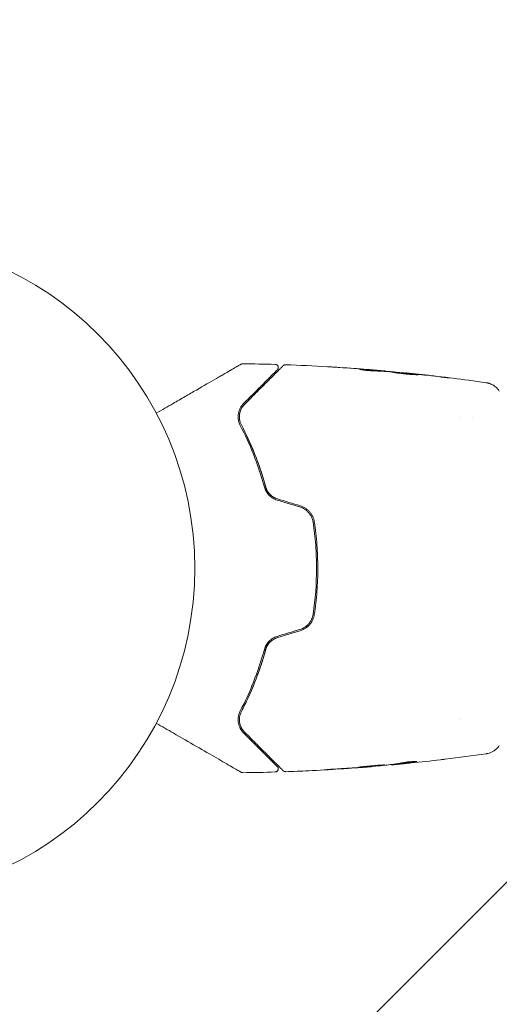
# Model space of a CAD drawing. Units: millimetres. Extents: x -16015 to 16014, y -8904 to 8991.
# Drawn here: x -14439 to -14362, y -4053 to -3896 of the extents above; entities that cross this region are included whole.
import ezdxf

# ---------------------------------------------------------------- set-up
doc = ezdxf.new("R2010")
doc.units = ezdxf.units.MM
doc.header["$LTSCALE"] = 20
doc.linetypes.add('HIDDEN', pattern=[9.525, 6.35, -3.175])
for name, color, linetype in [('2d', 230, 'Continuous'), ('EN16630-TrainingSpace', 20, 'HIDDEN'), ('EN16630-TrainingSpace_Hatch', 20, 'Continuous')]:
    doc.layers.add(name, color=color, linetype=linetype)

msp = doc.modelspace()

# ---------------------------------------------------------------- hatches: boundary and pattern name
at = {"layer": 'EN16630-TrainingSpace_Hatch'}
h = msp.add_hatch(dxfattribs=at)
h.set_pattern_fill('ANSI31', color=256, scale=100)
h.paths.add_polyline_path([(-12433.85, 1616.65, 0.720759), (-13033.85, 3416.65), (-14363.85, 3416.65, 0.720759), (-14963.85, 1616.65, 0.5), (-14963.85, 16.65, 0.5), (-14963.85, -1583.35, 0.5), (-14963.85, -3183.35, 0.720759), (-14363.85, -4983.35), (-13033.85, -4983.35, 0.720759), (-12433.85, -3183.35, 0.5), (-12433.85, -1583.35, 0.5), (-12433.85, 16.65, 0.5)])

# ---------------------------------------------------------------- linework, layer by layer
at = {"layer": '2d', "lineweight": 0}
for p, q in [((-14381.4, -3951.79), (-14381.4, -3951.7)), ((-14380.36, -3951.85), (-14380.36, -3951.79)), ((-14377.08, -3952.11), (-14377.08, -3952.08)), ((-14368.36, -3959.2), (-14368.36, -3959.2)), ((-14366.38, -3959.2), (-14366.38, -3959.2)), ((-14368.36, -4007.5), (-14368.36, -4007.5)), ((-14382.61, -4015.1), (-14382.61, -4015.13)), ((-14379.34, -4014.77), (-14379.34, -4014.82)), ((-14378.3, -4014.63), (-14378.3, -4014.73))]:
    msp.add_line(p, q, dxfattribs=at)
msp.add_circle((-14463.85, -3983.35), 53, dxfattribs=at)
for points, knots in [([(-14417.02, -3958.54), (-14416.1, -3958.01), (-14415.2, -3957.49), (-14413.67, -3956.61), (-14413.03, -3956.24), (-14411.78, -3955.52), (-14411.18, -3955.17), (-14409.43, -3954.16), (-14408.35, -3953.54), (-14407.15, -3952.84), (-14406.91, -3952.71), (-14406.46, -3952.45), (-14406.24, -3952.32), (-14405.62, -3951.96), (-14405.24, -3951.74), (-14404.59, -3951.37), (-14404.32, -3951.21), (-14403.99, -3951.02), (-14403.9, -3950.97), (-14403.75, -3950.88), (-14403.69, -3950.85), (-14403.63, -3950.81), (-14403.61, -3950.8), (-14403.59, -3950.79), (-14403.59, -3950.79), (-14403.57, -3950.78), (-14403.56, -3950.77), (-14403.53, -3950.75), (-14403.51, -3950.74), (-14403.47, -3950.72), (-14403.45, -3950.71), (-14403.43, -3950.7), (-14403.42, -3950.69), (-14403.42, -3950.69)], [0.00199215, 0.00199215, 0.00199215, 0.00199215, 0.00593492, 0.00593492, 0.00890238, 0.00890238, 0.01186983, 0.01186983, 0.01780475, 0.01780475, 0.01928848, 0.01928848, 0.02077221, 0.02077221, 0.02373967, 0.02373967, 0.02670713, 0.02670713, 0.02819086, 0.02819086, 0.02967459, 0.02967459, 0.03041645, 0.03041645, 0.03115832, 0.03115832, 0.03264205, 0.03264205, 0.0356095, 0.0356095, 0.04154442, 0.04154442, 0.04655546, 0.04655546, 0.04655546, 0.04655546]), ([(-14403.42, -3950.69), (-14403.41, -3950.69), (-14403.39, -3950.68), (-14403.36, -3950.66), (-14403.34, -3950.66), (-14403.27, -3950.63), (-14403.22, -3950.63), (-14403.17, -3950.63)], [0, 0, 0, 0, 0.054754, 0.054754, 0.1088548, 0.1088548, 0.2669812, 0.2669812, 0.2669812, 0.2669812]), ([(-14402.89, -3957.13), (-14402.53, -3956.77), (-14402.18, -3956.42), (-14401.5, -3955.75), (-14401.18, -3955.42), (-14400.24, -3954.48), (-14399.67, -3953.91), (-14398.67, -3952.91), (-14398.23, -3952.47), (-14397.77, -3952.02), (-14397.69, -3951.93), (-14397.53, -3951.77), (-14397.45, -3951.69), (-14397.24, -3951.49), (-14397.13, -3951.37), (-14396.95, -3951.19), (-14396.88, -3951.13), (-14396.82, -3951.07), (-14396.81, -3951.05), (-14396.8, -3951.04), (-14396.79, -3951.03), (-14396.76, -3951), (-14396.74, -3950.98), (-14396.71, -3950.96), (-14396.71, -3950.95), (-14396.69, -3950.94), (-14396.69, -3950.93), (-14396.69, -3950.93)], [0, 0, 0, 0, 0.00232139, 0.00232139, 0.00464279, 0.00464279, 0.00928557, 0.00928557, 0.01392836, 0.01392836, 0.01508906, 0.01508906, 0.01624975, 0.01624975, 0.01857115, 0.01857115, 0.02089254, 0.02089254, 0.02205324, 0.02205324, 0.02321393, 0.02321393, 0.02785672, 0.02785672, 0.03249951, 0.03249951, 0.03650692, 0.03650692, 0.03650692, 0.03650692]), ([(-14397.97, -3950.73), (-14397.91, -3950.74), (-14397.86, -3950.75), (-14397.76, -3950.78), (-14397.71, -3950.81), (-14397.62, -3950.88), (-14397.59, -3950.92), (-14397.53, -3951.01), (-14397.51, -3951.06), (-14397.48, -3951.17), (-14397.48, -3951.23), (-14397.49, -3951.33), (-14397.5, -3951.39), (-14397.55, -3951.49), (-14397.58, -3951.53), (-14397.62, -3951.58), (-14397.62, -3951.58), (-14397.63, -3951.59)], [0, 0, 0, 0, 0.16195, 0.16195, 0.324498, 0.324498, 0.487024, 0.487024, 0.649551, 0.649551, 0.812077, 0.812077, 0.974604, 0.974604, 1.137131, 1.137131, 1.15836, 1.15836, 1.15836, 1.15836]), ([(-14396.69, -3950.93), (-14396.68, -3950.92), (-14396.66, -3950.9), (-14396.63, -3950.88), (-14396.61, -3950.87), (-14396.56, -3950.84), (-14396.52, -3950.82), (-14396.43, -3950.79), (-14396.37, -3950.79), (-14396.32, -3950.79)], [0, 0, 0, 0, 0.0629599, 0.0629599, 0.1249315, 0.1249315, 0.2508956, 0.2508956, 0.4090428, 0.4090428, 0.4090428, 0.4090428]), ([(-14388.21, -3951.18), (-14388.41, -3951.17), (-14388.59, -3951.16), (-14388.93, -3951.14), (-14389.08, -3951.13), (-14389.34, -3951.11), (-14389.44, -3951.11), (-14389.54, -3951.1), (-14389.57, -3951.1), (-14389.6, -3951.1), (-14389.61, -3951.1), (-14389.61, -3951.1)], [0, 0, 0, 0, 0.000583833, 0.000583833, 0.001167665, 0.001167665, 0.001751498, 0.001751498, 0.002043414, 0.002043414, 0.00233533, 0.00233533, 0.00233533, 0.00233533]), ([(-14389.61, -3951.1), (-14389.61, -3951.1), (-14389.6, -3951.1), (-14389.55, -3951.1), (-14389.51, -3951.1), (-14389.36, -3951.11), (-14389.21, -3951.12), (-14388.94, -3951.14), (-14388.84, -3951.14), (-14388.63, -3951.16), (-14388.52, -3951.16), (-14388.29, -3951.18), (-14388.18, -3951.18), (-14387.94, -3951.2), (-14387.82, -3951.21), (-14387.7, -3951.22)], [0.00233533, 0.00233533, 0.00233533, 0.00233533, 0.002690934, 0.002690934, 0.003046538, 0.003046538, 0.003757746, 0.003757746, 0.00411335, 0.00411335, 0.004468954, 0.004468954, 0.004824559, 0.004824559, 0.005180163, 0.005180163, 0.005180163, 0.005180163]), ([(-14397.63, -3951.59), (-14397.63, -3951.59), (-14397.63, -3951.59), (-14397.64, -3951.6), (-14397.65, -3951.61), (-14397.67, -3951.63), (-14397.69, -3951.65), (-14397.72, -3951.67), (-14397.72, -3951.68), (-14397.73, -3951.69), (-14397.74, -3951.7), (-14397.77, -3951.73), (-14397.81, -3951.77), (-14398.01, -3951.97), (-14398.24, -3952.2), (-14398.7, -3952.66), (-14398.87, -3952.83), (-14399.26, -3953.21), (-14399.46, -3953.42), (-14400.13, -3954.09), (-14400.64, -3954.6), (-14401.76, -3955.72), (-14402.37, -3956.33), (-14403.03, -3956.99)], [0.03558387, 0.03558387, 0.03558387, 0.03558387, 0.03944311, 0.03944311, 0.04382568, 0.04382568, 0.04820825, 0.04820825, 0.04930389, 0.04930389, 0.05039953, 0.05039953, 0.05259082, 0.05259082, 0.05697338, 0.05697338, 0.05916467, 0.05916467, 0.06135595, 0.06135595, 0.06573852, 0.06573852, 0.07012109, 0.07012109, 0.07012109, 0.07012109]), ([(-14381.85, -3951.78), (-14382, -3951.78), (-14382.23, -3951.77), (-14382.78, -3951.73), (-14383.09, -3951.71), (-14383.68, -3951.65), (-14383.94, -3951.62), (-14384.32, -3951.57), (-14384.42, -3951.56), (-14384.42, -3951.55)], [0, 0, 0, 0, 0.000902006, 0.000902006, 0.001804012, 0.001804012, 0.002706017, 0.002706017, 0.003608023, 0.003608023, 0.003608023, 0.003608023]), ([(-14384.27, -3951.55), (-14383.81, -3951.57), (-14383.36, -3951.59), (-14382.45, -3951.63), (-14382, -3951.66), (-14381.55, -3951.69)], [0, 0, 0, 0, 0.00293865, 0.00293865, 0.005877301, 0.005877301, 0.005877301, 0.005877301]), ([(-14381.75, -3951.66), (-14381.98, -3951.64), (-14382.25, -3951.62), (-14382.85, -3951.57), (-14383.17, -3951.54), (-14383.51, -3951.52)], [0, 0, 0, 0, 0.001013144, 0.001013144, 0.002026288, 0.002026288, 0.002026288, 0.002026288]), ([(-14381.73, -3951.78), (-14382.12, -3951.75), (-14382.51, -3951.73), (-14383.01, -3951.71), (-14383.12, -3951.7), (-14383.22, -3951.7)], [0.000382019, 0.000382019, 0.000382019, 0.000382019, 0.002938651, 0.002938651, 0.003618023, 0.003618023, 0.003618023, 0.003618023]), ([(-14381.96, -3951.64), (-14381.79, -3951.65), (-14381.63, -3951.67), (-14381.31, -3951.69), (-14381.17, -3951.71), (-14380.78, -3951.74), (-14380.6, -3951.76), (-14380.52, -3951.77)], [0, 0, 0, 0, 0.000502062, 0.000502062, 0.001004123, 0.001004123, 0.002008246, 0.002008246, 0.002008246, 0.002008246]), ([(-14379.63, -3951.89), (-14380, -3951.87), (-14380.37, -3951.85), (-14380.93, -3951.82), (-14381.11, -3951.81), (-14381.48, -3951.79), (-14381.67, -3951.78), (-14381.85, -3951.78)], [0, 0, 0, 0, 0.00236764, 0.00236764, 0.00355146, 0.00355146, 0.00473528, 0.00473528, 0.00473528, 0.00473528]), ([(-14381.55, -3951.69), (-14381.49, -3951.7), (-14381.44, -3951.7), (-14381.39, -3951.7), (-14381.39, -3951.7), (-14381.44, -3951.69), (-14381.56, -3951.68), (-14381.75, -3951.66)], [0, 0, 0, 0, 0.000405243, 0.000405243, 0.000810487, 0.000810487, 0.001620974, 0.001620974, 0.001620974, 0.001620974]), ([(-14379.3, -3951.96), (-14379.3, -3951.96), (-14379.28, -3951.96), (-14379.23, -3951.96), (-14379.19, -3951.96), (-14379.08, -3951.96), (-14379.02, -3951.97), (-14378.86, -3951.98), (-14378.77, -3951.98), (-14378.48, -3952), (-14378.25, -3952.02), (-14377.74, -3952.07), (-14377.47, -3952.1), (-14377.06, -3952.14), (-14376.92, -3952.15), (-14376.65, -3952.18), (-14376.52, -3952.19), (-14376.26, -3952.22), (-14376.14, -3952.23), (-14375.91, -3952.26), (-14375.81, -3952.27), (-14375.61, -3952.3), (-14375.53, -3952.31), (-14375.37, -3952.33), (-14375.31, -3952.34), (-14375.2, -3952.35), (-14375.16, -3952.36), (-14375.11, -3952.37), (-14375.09, -3952.37), (-14375.09, -3952.37)], [0, 0, 0, 0, 0.000411593, 0.000411593, 0.000823185, 0.000823185, 0.001234778, 0.001234778, 0.00164637, 0.00164637, 0.002469556, 0.002469556, 0.003292741, 0.003292741, 0.003704333, 0.003704333, 0.004115926, 0.004115926, 0.004527519, 0.004527519, 0.004939111, 0.004939111, 0.005350704, 0.005350704, 0.005762297, 0.005762297, 0.006173889, 0.006173889, 0.006585482, 0.006585482, 0.006585482, 0.006585482]), ([(-14375.09, -3952.37), (-14375.09, -3952.38), (-14375.11, -3952.38), (-14375.16, -3952.38), (-14375.2, -3952.38), (-14375.36, -3952.38), (-14375.52, -3952.38), (-14375.81, -3952.36), (-14375.92, -3952.36), (-14376.15, -3952.34), (-14376.27, -3952.33), (-14376.52, -3952.31), (-14376.66, -3952.3), (-14376.92, -3952.28), (-14377.06, -3952.26), (-14377.34, -3952.23), (-14377.47, -3952.22), (-14377.74, -3952.18), (-14377.87, -3952.17), (-14378.13, -3952.13), (-14378.25, -3952.12), (-14378.47, -3952.09), (-14378.58, -3952.07), (-14378.78, -3952.04), (-14378.86, -3952.03), (-14379.02, -3952.01), (-14379.08, -3952), (-14379.24, -3951.97), (-14379.3, -3951.96), (-14379.3, -3951.96)], [0.006585482, 0.006585482, 0.006585482, 0.006585482, 0.006997131, 0.006997131, 0.00740878, 0.00740878, 0.008232078, 0.008232078, 0.008643727, 0.008643727, 0.009055376, 0.009055376, 0.009467025, 0.009467025, 0.009878674, 0.009878674, 0.010290323, 0.010290323, 0.010701972, 0.010701972, 0.011113622, 0.011113622, 0.011525271, 0.011525271, 0.01193692, 0.01193692, 0.012348569, 0.012348569, 0.013171867, 0.013171867, 0.013171867, 0.013171867]), ([(-14376.01, -3952.35), (-14376.02, -3952.35), (-14376.02, -3952.35), (-14376.14, -3952.33), (-14376.26, -3952.32), (-14376.52, -3952.29), (-14376.65, -3952.28), (-14376.92, -3952.25), (-14377.05, -3952.24), (-14377.33, -3952.21), (-14377.47, -3952.2), (-14377.73, -3952.17), (-14377.87, -3952.16), (-14378.02, -3952.15), (-14378.05, -3952.14), (-14378.07, -3952.14)], [0.008624974, 0.008624974, 0.008624974, 0.008624974, 0.008646106, 0.008646106, 0.009057633, 0.009057633, 0.009469161, 0.009469161, 0.009880688, 0.009880688, 0.010292215, 0.010292215, 0.010703743, 0.010703743, 0.010787378, 0.010787378, 0.010787378, 0.010787378]), ([(-14377.08, -3952.08), (-14377.08, -3952.08), (-14377.06, -3952.09), (-14376.96, -3952.1), (-14376.88, -3952.1), (-14376.69, -3952.12), (-14376.58, -3952.14), (-14376.3, -3952.16), (-14376.15, -3952.18), (-14375.97, -3952.2)], [0, 0, 0, 0, 0.000630277, 0.000630277, 0.001260554, 0.001260554, 0.00189083, 0.00189083, 0.002521107, 0.002521107, 0.002521107, 0.002521107]), ([(-14376.89, -3952.1), (-14373.58, -3952.44), (-14370.28, -3952.82), (-14366.05, -3953.39), (-14365.11, -3953.53), (-14364.16, -3953.66)], [0, 0, 0, 0, 10.001335, 10.001335, 12.868133, 12.868133, 12.868133, 12.868133]), ([(-14370.89, -3952.78), (-14370.72, -3952.8), (-14370.58, -3952.82), (-14370.39, -3952.84), (-14370.33, -3952.85), (-14370.23, -3952.86), (-14370.19, -3952.87), (-14370.08, -3952.88), (-14370.05, -3952.89), (-14370.05, -3952.89), (-14370.08, -3952.89), (-14370.18, -3952.88), (-14370.23, -3952.88), (-14370.33, -3952.87), (-14370.38, -3952.86), (-14370.51, -3952.85), (-14370.58, -3952.84), (-14370.73, -3952.82), (-14370.81, -3952.81), (-14371.05, -3952.79), (-14371.23, -3952.77), (-14371.59, -3952.72), (-14371.77, -3952.7), (-14371.93, -3952.68)], [0, 0, 0, 0, 0.0005365, 0.0005365, 0.00080475, 0.00080475, 0.001072999, 0.001072999, 0.001609499, 0.001609499, 0.002145999, 0.002145999, 0.002414249, 0.002414249, 0.002682498, 0.002682498, 0.002950748, 0.002950748, 0.003218998, 0.003218998, 0.003755498, 0.003755498, 0.004291997, 0.004291997, 0.004291997, 0.004291997]), ([(-14364.16, -3953.66), (-14364.14, -3953.67), (-14364.1, -3953.67), (-14364.02, -3953.68), (-14363.99, -3953.69), (-14363.89, -3953.71), (-14363.84, -3953.73), (-14363.71, -3953.76), (-14363.65, -3953.78), (-14363.47, -3953.84), (-14363.36, -3953.89), (-14363.06, -3954.04), (-14362.88, -3954.16), (-14362.47, -3954.49), (-14362.25, -3954.73), (-14362.08, -3954.99)], [0, 0, 0, 0, 0.306794, 0.306794, 0.490645, 0.490645, 0.697089, 0.697089, 0.91363, 0.91363, 1.272934, 1.272934, 1.923774, 1.923774, 2.86411, 2.86411, 2.86411, 2.86411]), ([(-14403.03, -3956.99), (-14403.25, -3957.21), (-14403.43, -3957.45), (-14403.7, -3957.97), (-14403.8, -3958.25), (-14403.91, -3958.84), (-14403.93, -3959.15), (-14403.85, -3959.81), (-14403.75, -3960.15), (-14403.57, -3960.51)], [0, 0, 0, 0, 0.001613359, 0.001613359, 0.003226717, 0.003226717, 0.004840076, 0.004840076, 0.006453435, 0.006453435, 0.006453435, 0.006453435]), ([(-14403.39, -3960.41), (-14403.47, -3960.26), (-14403.53, -3960.11), (-14403.63, -3959.81), (-14403.66, -3959.66), (-14403.73, -3959.21), (-14403.72, -3958.92), (-14403.65, -3958.49), (-14403.61, -3958.35), (-14403.52, -3958.09), (-14403.47, -3957.96), (-14403.27, -3957.58), (-14403.11, -3957.35), (-14402.89, -3957.13)], [0, 0, 0, 0, 0.000615532, 0.000615532, 0.001231063, 0.001231063, 0.002462127, 0.002462127, 0.003077658, 0.003077658, 0.00369319, 0.00369319, 0.004924253, 0.004924253, 0.004924253, 0.004924253]), ([(-14403.39, -3957.8), (-14403.51, -3958.03), (-14403.6, -3958.27), (-14403.65, -3958.55), (-14403.66, -3958.57), (-14403.66, -3958.58)], [0.00163779, 0.00163779, 0.00163779, 0.00163779, 0.003148693, 0.003148693, 0.003243526, 0.003243526, 0.003243526, 0.003243526]), ([(-14403.57, -3960.51), (-14402.82, -3961.94), (-14402.1, -3963.48), (-14400.8, -3966.76), (-14400.2, -3968.51), (-14399.69, -3970.37)], [0, 0, 0, 0, 0.0061147, 0.0061147, 0.01222939, 0.01222939, 0.01222939, 0.01222939]), ([(-14403.39, -3960.41), (-14402.64, -3961.85), (-14401.9, -3963.43), (-14400.88, -3966.01), (-14400.55, -3966.91), (-14400.09, -3968.31), (-14399.94, -3968.79), (-14399.66, -3969.75), (-14399.52, -3970.23), (-14399.34, -3970.92), (-14399.28, -3971.13), (-14399.23, -3971.33)], [0, 0, 0, 0, 0.00651672, 0.00651672, 0.00977508, 0.00977508, 0.01140426, 0.01140426, 0.01303345, 0.01303345, 0.01370133, 0.01370133, 0.01370133, 0.01370133]), ([(-14399.5, -3970.32), (-14400.02, -3968.43), (-14400.62, -3966.67), (-14401.93, -3963.37), (-14402.65, -3961.84), (-14403.39, -3960.41)], [0, 0, 0, 0, 0.00623929, 0.00623929, 0.01247858, 0.01247858, 0.01247858, 0.01247858]), ([(-14399.69, -3970.37), (-14399.63, -3970.6), (-14399.54, -3970.83), (-14399.3, -3971.26), (-14399.15, -3971.46), (-14398.88, -3971.74), (-14398.79, -3971.83), (-14398.59, -3971.99), (-14398.48, -3972.07), (-14398.15, -3972.27), (-14397.91, -3972.38), (-14397.66, -3972.45)], [0, 0, 0, 0, 0.000784153, 0.000784153, 0.001568305, 0.001568305, 0.001960381, 0.001960381, 0.002352458, 0.002352458, 0.00313661, 0.00313661, 0.00313661, 0.00313661]), ([(-14397.61, -3972.26), (-14397.84, -3972.19), (-14398.06, -3972.09), (-14398.46, -3971.84), (-14398.65, -3971.69), (-14398.9, -3971.43), (-14398.98, -3971.34), (-14399.12, -3971.15), (-14399.18, -3971.05), (-14399.35, -3970.75), (-14399.44, -3970.54), (-14399.5, -3970.32)], [0, 0, 0, 0, 0.000725564, 0.000725564, 0.001451129, 0.001451129, 0.001813911, 0.001813911, 0.002176693, 0.002176693, 0.002902258, 0.002902258, 0.002902258, 0.002902258]), ([(-14394, -3973.55), (-14393.73, -3973.64), (-14393.47, -3973.76), (-14393.12, -3973.99), (-14393, -3974.07), (-14392.79, -3974.26), (-14392.69, -3974.36), (-14392.51, -3974.57), (-14392.42, -3974.69), (-14392.27, -3974.92), (-14392.2, -3975.05), (-14392.03, -3975.43), (-14391.95, -3975.7), (-14391.9, -3975.98)], [0, 0, 0, 0, 0.000855596, 0.000855596, 0.001283394, 0.001283394, 0.001711192, 0.001711192, 0.00213899, 0.00213899, 0.002566788, 0.002566788, 0.003422384, 0.003422384, 0.003422384, 0.003422384]), ([(-14391.71, -3975.95), (-14391.75, -3975.65), (-14391.84, -3975.37), (-14392.02, -3974.96), (-14392.09, -3974.83), (-14392.25, -3974.58), (-14392.35, -3974.45), (-14392.54, -3974.23), (-14392.65, -3974.12), (-14392.88, -3973.92), (-14393, -3973.83), (-14393.38, -3973.58), (-14393.66, -3973.45), (-14393.95, -3973.36)], [0, 0, 0, 0, 0.000915866, 0.000915866, 0.001373799, 0.001373799, 0.001831733, 0.001831733, 0.002289666, 0.002289666, 0.002747599, 0.002747599, 0.003663465, 0.003663465, 0.003663465, 0.003663465]), ([(-14391.9, -3975.98), (-14391.72, -3977.19), (-14391.58, -3978.41), (-14391.44, -3980.27), (-14391.41, -3980.89), (-14391.36, -3982.14), (-14391.35, -3982.76), (-14391.35, -3985.86), (-14391.54, -3988.31), (-14391.9, -3990.73)], [0, 0, 0, 0, 0.00374303, 0.00374303, 0.00561455, 0.00561455, 0.00748606, 0.00748606, 0.01497212, 0.01497212, 0.01497212, 0.01497212]), ([(-14391.71, -3990.76), (-14391.52, -3989.55), (-14391.38, -3988.32), (-14391.19, -3985.84), (-14391.15, -3984.57), (-14391.15, -3982.08), (-14391.2, -3980.84), (-14391.38, -3978.38), (-14391.52, -3977.16), (-14391.71, -3975.95)], [0, 0, 0, 0, 0.00375982, 0.00375982, 0.00751965, 0.00751965, 0.01127947, 0.01127947, 0.01503929, 0.01503929, 0.01503929, 0.01503929]), ([(-14391.9, -3990.73), (-14391.95, -3991.01), (-14392.03, -3991.28), (-14392.2, -3991.66), (-14392.27, -3991.79), (-14392.42, -3992.02), (-14392.51, -3992.14), (-14392.69, -3992.35), (-14392.79, -3992.45), (-14393.01, -3992.64), (-14393.12, -3992.72), (-14393.48, -3992.95), (-14393.73, -3993.07), (-14394, -3993.15)], [0, 0, 0, 0, 0.000853481, 0.000853481, 0.001280221, 0.001280221, 0.001706962, 0.001706962, 0.002133702, 0.002133702, 0.002560443, 0.002560443, 0.003413923, 0.003413923, 0.003413923, 0.003413923]), ([(-14393.95, -3993.35), (-14393.65, -3993.26), (-14393.37, -3993.13), (-14392.87, -3992.8), (-14392.64, -3992.59), (-14392.34, -3992.25), (-14392.25, -3992.13), (-14392.09, -3991.88), (-14392.02, -3991.74), (-14391.83, -3991.34), (-14391.75, -3991.06), (-14391.71, -3990.76)], [0, 0, 0, 0, 0.000919101, 0.000919101, 0.001838201, 0.001838201, 0.002297751, 0.002297751, 0.002757302, 0.002757302, 0.003676402, 0.003676402, 0.003676402, 0.003676402]), ([(-14397.66, -3994.26), (-14397.91, -3994.33), (-14398.15, -3994.44), (-14398.59, -3994.71), (-14398.8, -3994.88), (-14399.06, -3995.16), (-14399.14, -3995.25), (-14399.29, -3995.46), (-14399.36, -3995.56), (-14399.54, -3995.89), (-14399.63, -3996.11), (-14399.69, -3996.34)], [0, 0, 0, 0, 0.000786752, 0.000786752, 0.001573503, 0.001573503, 0.001966879, 0.001966879, 0.002360255, 0.002360255, 0.003147007, 0.003147007, 0.003147007, 0.003147007]), ([(-14399.5, -3996.39), (-14399.44, -3996.17), (-14399.35, -3995.96), (-14399.12, -3995.55), (-14398.98, -3995.36), (-14398.65, -3995.02), (-14398.46, -3994.87), (-14398.05, -3994.62), (-14397.84, -3994.52), (-14397.61, -3994.45)], [0, 0, 0, 0, 0.000723096, 0.000723096, 0.001446192, 0.001446192, 0.002169288, 0.002169288, 0.002892384, 0.002892384, 0.002892384, 0.002892384]), ([(-14399.69, -3996.34), (-14400.2, -3998.2), (-14400.8, -3999.95), (-14402.1, -4003.23), (-14402.82, -4004.77), (-14403.57, -4006.2)], [0, 0, 0, 0, 0.0061147, 0.0061147, 0.01222939, 0.01222939, 0.01222939, 0.01222939]), ([(-14399.23, -3995.38), (-14399.28, -3995.58), (-14399.34, -3995.78), (-14399.65, -3996.97), (-14399.94, -3997.94), (-14400.55, -3999.79), (-14400.88, -4000.69), (-14401.56, -4002.41), (-14401.91, -4003.24), (-14402.64, -4004.82), (-14403.02, -4005.58), (-14403.39, -4006.29)], [0.03841577, 0.03841577, 0.03841577, 0.03841577, 0.03907858, 0.03907858, 0.0423315, 0.0423315, 0.04558442, 0.04558442, 0.04883735, 0.04883735, 0.05209027, 0.05209027, 0.05209027, 0.05209027]), ([(-14403.39, -4006.29), (-14402.65, -4004.87), (-14401.93, -4003.34), (-14400.62, -4000.04), (-14400.02, -3998.28), (-14399.5, -3996.39)], [0, 0, 0, 0, 0.00623929, 0.00623929, 0.01247858, 0.01247858, 0.01247858, 0.01247858]), ([(-14403.57, -4006.2), (-14403.66, -4006.38), (-14403.73, -4006.55), (-14403.84, -4006.9), (-14403.87, -4007.07), (-14403.93, -4007.56), (-14403.91, -4007.87), (-14403.83, -4008.32), (-14403.79, -4008.46), (-14403.69, -4008.74), (-14403.63, -4008.87), (-14403.43, -4009.26), (-14403.25, -4009.5), (-14403.03, -4009.72)], [0, 0, 0, 0, 0.000810209, 0.000810209, 0.001620418, 0.001620418, 0.003240837, 0.003240837, 0.004051046, 0.004051046, 0.004861255, 0.004861255, 0.006481673, 0.006481673, 0.006481673, 0.006481673]), ([(-14402.89, -4009.57), (-14403.11, -4009.36), (-14403.27, -4009.13), (-14403.47, -4008.75), (-14403.52, -4008.62), (-14403.61, -4008.35), (-14403.65, -4008.21), (-14403.72, -4007.79), (-14403.73, -4007.5), (-14403.64, -4006.9), (-14403.55, -4006.59), (-14403.39, -4006.29)], [0, 0, 0, 0, 0.001221021, 0.001221021, 0.001831532, 0.001831532, 0.002442042, 0.002442042, 0.003663063, 0.003663063, 0.004884084, 0.004884084, 0.004884084, 0.004884084]), ([(-14403.42, -4016.01), (-14403.42, -4016.01), (-14403.43, -4016.01), (-14403.45, -4016), (-14403.47, -4015.99), (-14403.51, -4015.97), (-14403.52, -4015.96), (-14403.56, -4015.94), (-14403.57, -4015.93), (-14403.59, -4015.92), (-14403.59, -4015.92), (-14403.61, -4015.91), (-14403.62, -4015.9), (-14403.68, -4015.86), (-14403.74, -4015.83), (-14403.89, -4015.74), (-14403.99, -4015.69), (-14404.31, -4015.5), (-14404.59, -4015.34), (-14405.24, -4014.97), (-14405.61, -4014.75), (-14406.43, -4014.28), (-14406.89, -4014.01), (-14408.35, -4013.17), (-14409.43, -4012.55), (-14411.76, -4011.2), (-14413, -4010.48), (-14415.19, -4009.22), (-14416.09, -4008.7), (-14417.02, -4008.17)], [0.04849628, 0.04849628, 0.04849628, 0.04849628, 0.05354217, 0.05354217, 0.0594913, 0.0594913, 0.06246586, 0.06246586, 0.06395314, 0.06395314, 0.06469679, 0.06469679, 0.06544043, 0.06544043, 0.06692771, 0.06692771, 0.06841499, 0.06841499, 0.07138956, 0.07138956, 0.07436412, 0.07436412, 0.07733869, 0.07733869, 0.08328782, 0.08328782, 0.08923695, 0.08923695, 0.09319251, 0.09319251, 0.09319251, 0.09319251]), ([(-14403.03, -4009.72), (-14402.38, -4010.37), (-14401.76, -4010.99), (-14400.91, -4011.83), (-14400.65, -4012.1), (-14400.14, -4012.61), (-14399.9, -4012.85), (-14399.24, -4013.51), (-14398.86, -4013.89), (-14398.4, -4014.35), (-14398.26, -4014.48), (-14398.09, -4014.65), (-14398.04, -4014.71), (-14397.95, -4014.8), (-14397.91, -4014.84), (-14397.81, -4014.94), (-14397.77, -4014.98), (-14397.74, -4015.01), (-14397.73, -4015.02), (-14397.72, -4015.03), (-14397.72, -4015.03), (-14397.69, -4015.06), (-14397.67, -4015.08), (-14397.65, -4015.1), (-14397.64, -4015.11), (-14397.63, -4015.12), (-14397.63, -4015.12), (-14397.63, -4015.12)], [0, 0, 0, 0, 0.00442564, 0.00442564, 0.00663846, 0.00663846, 0.00885128, 0.00885128, 0.01327693, 0.01327693, 0.01548975, 0.01548975, 0.01659616, 0.01659616, 0.01770257, 0.01770257, 0.01991539, 0.01991539, 0.0210218, 0.0210218, 0.02212821, 0.02212821, 0.02655385, 0.02655385, 0.03097949, 0.03097949, 0.03492314, 0.03492314, 0.03492314, 0.03492314]), ([(-14396.69, -4015.78), (-14396.69, -4015.78), (-14396.69, -4015.77), (-14396.71, -4015.76), (-14396.71, -4015.75), (-14396.74, -4015.72), (-14396.76, -4015.7), (-14396.79, -4015.67), (-14396.8, -4015.67), (-14396.82, -4015.65), (-14396.83, -4015.64), (-14396.89, -4015.57), (-14396.96, -4015.5), (-14397.15, -4015.32), (-14397.26, -4015.2), (-14397.54, -4014.92), (-14397.7, -4014.76), (-14398.26, -4014.21), (-14398.7, -4013.77), (-14399.7, -4012.76), (-14400.27, -4012.2), (-14401.5, -4010.97), (-14402.17, -4010.29), (-14402.89, -4009.57)], [0.03687716, 0.03687716, 0.03687716, 0.03687716, 0.04076651, 0.04076651, 0.04529612, 0.04529612, 0.04982573, 0.04982573, 0.05095814, 0.05095814, 0.05209054, 0.05209054, 0.05435535, 0.05435535, 0.05662015, 0.05662015, 0.05888496, 0.05888496, 0.06341457, 0.06341457, 0.06794418, 0.06794418, 0.0724738, 0.0724738, 0.0724738, 0.0724738]), ([(-14362.08, -4011.72), (-14362.25, -4011.99), (-14362.48, -4012.24), (-14362.86, -4012.53), (-14362.99, -4012.62), (-14363.27, -4012.78), (-14363.41, -4012.84), (-14363.66, -4012.93), (-14363.78, -4012.97), (-14363.92, -4013), (-14363.95, -4013.01), (-14364.03, -4013.03), (-14364.07, -4013.03), (-14364.12, -4013.04), (-14364.14, -4013.04), (-14364.16, -4013.05)], [0, 0, 0, 0, 0.972176, 0.972176, 1.453012, 1.453012, 1.923321, 1.923321, 2.282533, 2.282533, 2.439441, 2.439441, 2.635782, 2.635782, 2.847721, 2.847721, 2.847721, 2.847721]), ([(-14375.59, -4014.28), (-14375.76, -4014.3), (-14375.94, -4014.33), (-14376.34, -4014.38), (-14376.56, -4014.41), (-14377.24, -4014.5), (-14377.69, -4014.56), (-14378.15, -4014.61)], [0.000338811, 0.000338811, 0.000338811, 0.000338811, 0.001471609, 0.001471609, 0.002943218, 0.002943218, 0.005886436, 0.005886436, 0.005886436, 0.005886436]), ([(-14375.28, -4014.31), (-14375.28, -4014.3), (-14375.3, -4014.29), (-14375.4, -4014.28), (-14375.47, -4014.28), (-14375.66, -4014.28), (-14375.77, -4014.28), (-14376.03, -4014.3), (-14376.17, -4014.31), (-14376.46, -4014.33), (-14376.61, -4014.35), (-14376.91, -4014.39), (-14377.06, -4014.41), (-14377.33, -4014.45), (-14377.46, -4014.47), (-14377.68, -4014.51), (-14377.77, -4014.53), (-14377.84, -4014.54)], [0.000653992, 0.000653992, 0.000653992, 0.000653992, 0.001105677, 0.001105677, 0.001557361, 0.001557361, 0.002009045, 0.002009045, 0.002460729, 0.002460729, 0.002912414, 0.002912414, 0.003364098, 0.003364098, 0.003815782, 0.003815782, 0.004267466, 0.004267466, 0.004267466, 0.004267466]), ([(-14370.75, -4013.92), (-14370.81, -4013.93), (-14370.87, -4013.94), (-14371.11, -4013.97), (-14371.29, -4013.99), (-14371.49, -4014.01)], [0.0043831083, 0.0043831083, 0.0043831083, 0.0043831083, 0.0046081794, 0.0046081794, 0.0051931773, 0.0051931773, 0.0051931773, 0.0051931773]), ([(-14364.16, -4013.05), (-14364.16, -4013.05), (-14364.16, -4013.05), (-14364.16, -4013.05), (-14364.16, -4013.05), (-14364.16, -4013.05)], [0.005429455217, 0.005429455217, 0.005429455217, 0.005429455217, 0.0054332298, 0.0054332298, 0.005435116917, 0.005435116917, 0.005435116917, 0.005435116917]), ([(-14397.63, -4015.12), (-14397.61, -4015.14), (-14397.6, -4015.15), (-14397.58, -4015.18), (-14397.56, -4015.2), (-14397.53, -4015.25), (-14397.51, -4015.29), (-14397.49, -4015.37), (-14397.48, -4015.41), (-14397.48, -4015.5), (-14397.48, -4015.54), (-14397.5, -4015.62), (-14397.52, -4015.66), (-14397.55, -4015.74), (-14397.58, -4015.77), (-14397.63, -4015.84), (-14397.66, -4015.86), (-14397.73, -4015.91), (-14397.77, -4015.93), (-14397.86, -4015.96), (-14397.91, -4015.97), (-14397.97, -4015.97)], [0, 0, 0, 0, 0.060654, 0.060654, 0.120423, 0.120423, 0.246387, 0.246387, 0.372351, 0.372351, 0.498315, 0.498315, 0.624279, 0.624279, 0.750243, 0.750243, 0.876207, 0.876207, 1.002172, 1.002172, 1.160335, 1.160335, 1.160335, 1.160335]), ([(-14396.32, -4015.92), (-14396.37, -4015.92), (-14396.43, -4015.92), (-14396.53, -4015.89), (-14396.58, -4015.86), (-14396.65, -4015.81), (-14396.67, -4015.79), (-14396.69, -4015.78)], [0.0000183, 0.0000183, 0.0000183, 0.0000183, 0.1620246, 0.1620246, 0.3245696, 0.3245696, 0.408602, 0.408602, 0.408602, 0.408602]), ([(-14382.66, -4015.13), (-14385.97, -4015.4), (-14389.28, -4015.61), (-14393.84, -4015.83), (-14395.08, -4015.88), (-14396.32, -4015.92)], [0, 0, 0, 0, 10.001335, 10.001335, 13.738506, 13.738506, 13.738506, 13.738506]), ([(-14387.76, -4015.46), (-14387.93, -4015.47), (-14388.11, -4015.48), (-14388.38, -4015.5), (-14388.47, -4015.5), (-14388.64, -4015.51), (-14388.73, -4015.52), (-14388.97, -4015.54), (-14389.13, -4015.55), (-14389.38, -4015.56), (-14389.48, -4015.57), (-14389.58, -4015.58), (-14389.61, -4015.58), (-14389.64, -4015.59), (-14389.65, -4015.59), (-14389.65, -4015.59), (-14389.64, -4015.59), (-14389.61, -4015.59), (-14389.58, -4015.59), (-14389.41, -4015.58), (-14389.14, -4015.57), (-14388.81, -4015.55)], [0, 0, 0, 0, 0.000535151, 0.000535151, 0.000802726, 0.000802726, 0.001070302, 0.001070302, 0.001605452, 0.001605452, 0.002140603, 0.002140603, 0.002408178, 0.002408178, 0.002675754, 0.002675754, 0.002943329, 0.002943329, 0.003210905, 0.003210905, 0.004281206, 0.004281206, 0.004281206, 0.004281206]), ([(-14384.6, -4015.2), (-14384.6, -4015.2), (-14384.59, -4015.2), (-14384.54, -4015.2), (-14384.49, -4015.2), (-14384.34, -4015.2), (-14384.18, -4015.19), (-14383.89, -4015.17), (-14383.78, -4015.16), (-14383.55, -4015.15), (-14383.43, -4015.14), (-14383.18, -4015.12), (-14383.04, -4015.11), (-14382.78, -4015.09), (-14382.64, -4015.08), (-14382.36, -4015.06), (-14382.23, -4015.04), (-14381.96, -4015.02), (-14381.83, -4015.01), (-14381.57, -4014.99), (-14381.45, -4014.98), (-14381.22, -4014.95), (-14381.11, -4014.94), (-14380.92, -4014.92), (-14380.83, -4014.91), (-14380.68, -4014.89), (-14380.61, -4014.89), (-14380.46, -4014.87), (-14380.4, -4014.85), (-14380.4, -4014.85)], [0.006580502, 0.006580502, 0.006580502, 0.006580502, 0.006991683, 0.006991683, 0.007402865, 0.007402865, 0.008225229, 0.008225229, 0.008636411, 0.008636411, 0.009047592, 0.009047592, 0.009458774, 0.009458774, 0.009869956, 0.009869956, 0.010281138, 0.010281138, 0.010692319, 0.010692319, 0.011103501, 0.011103501, 0.011514683, 0.011514683, 0.011925865, 0.011925865, 0.012337047, 0.012337047, 0.01315941, 0.01315941, 0.01315941, 0.01315941]), ([(-14380.4, -4014.85), (-14380.4, -4014.85), (-14380.41, -4014.85), (-14380.47, -4014.85), (-14380.51, -4014.85), (-14380.61, -4014.85), (-14380.68, -4014.85), (-14380.83, -4014.86), (-14380.92, -4014.87), (-14381.21, -4014.88), (-14381.45, -4014.9), (-14381.95, -4014.93), (-14382.23, -4014.96), (-14382.64, -4014.99), (-14382.78, -4015), (-14383.05, -4015.03), (-14383.18, -4015.04), (-14383.43, -4015.07), (-14383.55, -4015.08), (-14383.78, -4015.1), (-14383.89, -4015.11), (-14384.08, -4015.13), (-14384.17, -4015.14), (-14384.32, -4015.15), (-14384.39, -4015.16), (-14384.49, -4015.18), (-14384.53, -4015.18), (-14384.59, -4015.19), (-14384.6, -4015.19), (-14384.6, -4015.2)], [0, 0, 0, 0, 0.000411281, 0.000411281, 0.000822563, 0.000822563, 0.001233844, 0.001233844, 0.001645125, 0.001645125, 0.002467688, 0.002467688, 0.003290251, 0.003290251, 0.003701532, 0.003701532, 0.004112814, 0.004112814, 0.004524095, 0.004524095, 0.004935376, 0.004935376, 0.005346658, 0.005346658, 0.005757939, 0.005757939, 0.00616922, 0.00616922, 0.006580502, 0.006580502, 0.006580502, 0.006580502]), ([(-14383.72, -4015.21), (-14383.55, -4015.2), (-14383.4, -4015.19), (-14383.12, -4015.17), (-14383, -4015.16), (-14382.81, -4015.14), (-14382.74, -4015.14), (-14382.64, -4015.13), (-14382.61, -4015.13), (-14382.61, -4015.13)], [0, 0, 0, 0, 0.000629883, 0.000629883, 0.001259766, 0.001259766, 0.001889648, 0.001889648, 0.002519531, 0.002519531, 0.002519531, 0.002519531]), ([(-14377.84, -4014.54), (-14378.03, -4014.58), (-14378.21, -4014.62), (-14378.58, -4014.68), (-14378.77, -4014.7), (-14379.33, -4014.77), (-14379.7, -4014.82), (-14380.07, -4014.86)], [0, 0, 0, 0, 0.001186164, 0.001186164, 0.002372329, 0.002372329, 0.004744657, 0.004744657, 0.004744657, 0.004744657]), ([(-14379.18, -4014.82), (-14379.14, -4014.82), (-14379.07, -4014.81), (-14378.9, -4014.8), (-14378.79, -4014.79), (-14378.4, -4014.75), (-14378.08, -4014.72), (-14377.74, -4014.69)], [0, 0, 0, 0, 0.000502189, 0.000502189, 0.001004378, 0.001004378, 0.002008757, 0.002008757, 0.002008757, 0.002008757]), ([(-14377.95, -4014.7), (-14378.04, -4014.71), (-14378.12, -4014.72), (-14378.23, -4014.73), (-14378.27, -4014.73), (-14378.32, -4014.73), (-14378.27, -4014.72), (-14378.15, -4014.71)], [0, 0, 0, 0, 0.00040527, 0.00040527, 0.000810539, 0.000810539, 0.001621079, 0.001621079, 0.001621079, 0.001621079]), ([(-14378.15, -4014.71), (-14377.69, -4014.66), (-14377.24, -4014.6), (-14376.56, -4014.51), (-14376.34, -4014.48), (-14375.88, -4014.42), (-14375.66, -4014.39), (-14375.43, -4014.35)], [0, 0, 0, 0, 0.002943213, 0.002943213, 0.004414819, 0.004414819, 0.005886426, 0.005886426, 0.005886426, 0.005886426]), ([(-14376.19, -4014.53), (-14376.53, -4014.57), (-14376.85, -4014.6), (-14377.45, -4014.66), (-14377.72, -4014.68), (-14377.95, -4014.7)], [0, 0, 0, 0, 0.00101414, 0.00101414, 0.002028279, 0.002028279, 0.002028279, 0.002028279]), ([(-14375.43, -4014.35), (-14375.38, -4014.34), (-14375.34, -4014.34), (-14375.29, -4014.32), (-14375.28, -4014.31), (-14375.28, -4014.31)], [0, 0, 0, 0, 0.0003269962, 0.0003269962, 0.0006539924, 0.0006539924, 0.0006539924, 0.0006539924]), ([(-14403.17, -4016.08), (-14403.22, -4016.08), (-14403.28, -4016.07), (-14403.34, -4016.05), (-14403.36, -4016.05), (-14403.39, -4016.03), (-14403.41, -4016.02), (-14403.42, -4016.01)], [0.0000349, 0.0000349, 0.0000349, 0.0000349, 0.1620368, 0.1620368, 0.2142127, 0.2142127, 0.2669736, 0.2669736, 0.2669736, 0.2669736])]:
    msp.add_open_spline(points, degree=3, knots=knots, dxfattribs=at)
for points in [[(-14403.17, -3950.63), (-14401.43, -3950.65), (-14399.7, -3950.68), (-14397.97, -3950.73)], [(-14396.32, -3950.79), (-14394.07, -3950.87), (-14391.82, -3950.97), (-14389.57, -3951.1)], [(-14383.51, -3951.52), (-14385.07, -3951.39), (-14386.64, -3951.28), (-14388.21, -3951.18)], [(-14387.7, -3951.22), (-14386.2, -3951.31), (-14384.7, -3951.42), (-14383.2, -3951.54)], [(-14384.42, -3951.55), (-14384.42, -3951.55), (-14384.37, -3951.55), (-14384.27, -3951.55)], [(-14383.2, -3951.54), (-14382.79, -3951.57), (-14382.38, -3951.6), (-14381.96, -3951.64)], [(-14381.4, -3951.78), (-14381.32, -3951.79), (-14381.24, -3951.8), (-14381.16, -3951.8)], [(-14380.52, -3951.77), (-14380.41, -3951.78), (-14380.36, -3951.79), (-14380.36, -3951.79)], [(-14380.36, -3951.84), (-14380.36, -3951.84), (-14380.35, -3951.84), (-14380.33, -3951.85)], [(-14379.47, -3951.9), (-14379.53, -3951.9), (-14379.59, -3951.89), (-14379.63, -3951.89)], [(-14376.05, -3952.21), (-14377.19, -3952.1), (-14378.33, -3952), (-14379.47, -3951.9)], [(-14375.62, -3952.26), (-14375.76, -3952.24), (-14375.92, -3952.23), (-14376.05, -3952.21)], [(-14375.97, -3952.2), (-14375.65, -3952.23), (-14375.31, -3952.27), (-14374.95, -3952.31)], [(-14375.33, -3952.29), (-14375.43, -3952.28), (-14375.52, -3952.27), (-14375.62, -3952.26)], [(-14371.93, -3952.68), (-14373.07, -3952.54), (-14374.2, -3952.41), (-14375.33, -3952.29)], [(-14374.95, -3952.31), (-14373.59, -3952.45), (-14372.24, -3952.61), (-14370.89, -3952.78)], [(-14362.08, -3954.99), (-14362.08, -3954.99), (-14362.08, -3954.99), (-14362.08, -3954.99)], [(-14403.69, -3959.46), (-14403.68, -3959.56), (-14403.66, -3959.67), (-14403.63, -3959.78)], [(-14397.66, -3972.45), (-14396.44, -3972.82), (-14395.22, -3973.19), (-14394, -3973.55)], [(-14393.95, -3973.36), (-14395.17, -3972.99), (-14396.39, -3972.63), (-14397.61, -3972.26)], [(-14394, -3993.15), (-14395.22, -3993.52), (-14396.44, -3993.89), (-14397.66, -3994.26)], [(-14397.61, -3994.45), (-14396.39, -3994.08), (-14395.17, -3993.71), (-14393.95, -3993.35)], [(-14403.71, -4007.47), (-14403.72, -4007.71), (-14403.7, -4007.94), (-14403.66, -4008.15)], [(-14403.68, -4007.2), (-14403.69, -4007.21), (-14403.69, -4007.22), (-14403.69, -4007.23)], [(-14403.64, -4008.24), (-14403.58, -4008.47), (-14403.5, -4008.69), (-14403.39, -4008.89)], [(-14371.49, -4014.01), (-14373.05, -4014.2), (-14374.62, -4014.37), (-14376.19, -4014.53)], [(-14364.17, -4013.05), (-14366.36, -4013.36), (-14368.55, -4013.66), (-14370.75, -4013.92)], [(-14388.81, -4015.55), (-14387.45, -4015.47), (-14386.1, -4015.38), (-14384.75, -4015.29)], [(-14384.36, -4015.24), (-14385.5, -4015.32), (-14386.63, -4015.39), (-14387.76, -4015.46)], [(-14384.75, -4015.29), (-14384.39, -4015.26), (-14384.04, -4015.23), (-14383.72, -4015.21)], [(-14384.08, -4015.22), (-14384.18, -4015.22), (-14384.27, -4015.23), (-14384.36, -4015.24)], [(-14383.64, -4015.18), (-14383.78, -4015.19), (-14383.94, -4015.21), (-14384.08, -4015.22)], [(-14380.23, -4014.88), (-14381.37, -4014.99), (-14382.51, -4015.09), (-14383.64, -4015.18)], [(-14380.07, -4014.86), (-14380.11, -4014.86), (-14380.16, -4014.87), (-14380.23, -4014.88)], [(-14379.35, -4014.77), (-14379.34, -4014.77), (-14379.34, -4014.77), (-14379.34, -4014.77)], [(-14379.34, -4014.82), (-14379.34, -4014.83), (-14379.29, -4014.83), (-14379.18, -4014.82)], [(-14378.3, -4014.64), (-14378.37, -4014.65), (-14378.45, -4014.66), (-14378.52, -4014.67)], [(-14378.15, -4014.61), (-14378.17, -4014.61), (-14378.19, -4014.61), (-14378.2, -4014.62)], [(-14377.74, -4014.69), (-14377.38, -4014.65), (-14377.03, -4014.62), (-14376.67, -4014.58)], [(-14375.46, -4014.36), (-14375.46, -4014.36), (-14375.46, -4014.36), (-14375.46, -4014.36)], [(-14397.97, -4015.97), (-14399.7, -4016.03), (-14401.43, -4016.06), (-14403.17, -4016.08)]]:
    msp.add_open_spline(points, degree=3, dxfattribs=at)
at = {"layer": 'EN16630-TrainingSpace'}
msp.add_lwpolyline([(-14963.85, 1616.65, -0.720759), (-14363.85, 3416.65), (-13033.85, 3416.65, -0.720759), (-12433.85, 1616.65, -0.5), (-12433.85, 16.65, -0.5), (-12433.85, -1583.35, -0.5), (-12433.85, -3183.35, -0.720759), (-13033.85, -4983.35), (-14363.85, -4983.35, -0.720759), (-14963.85, -3183.35, -0.5), (-14963.85, -1583.35, -0.5), (-14963.85, 16.65, -0.5)], format="xyb", close=True, dxfattribs=at)

doc.saveas('drawing.dxf')
